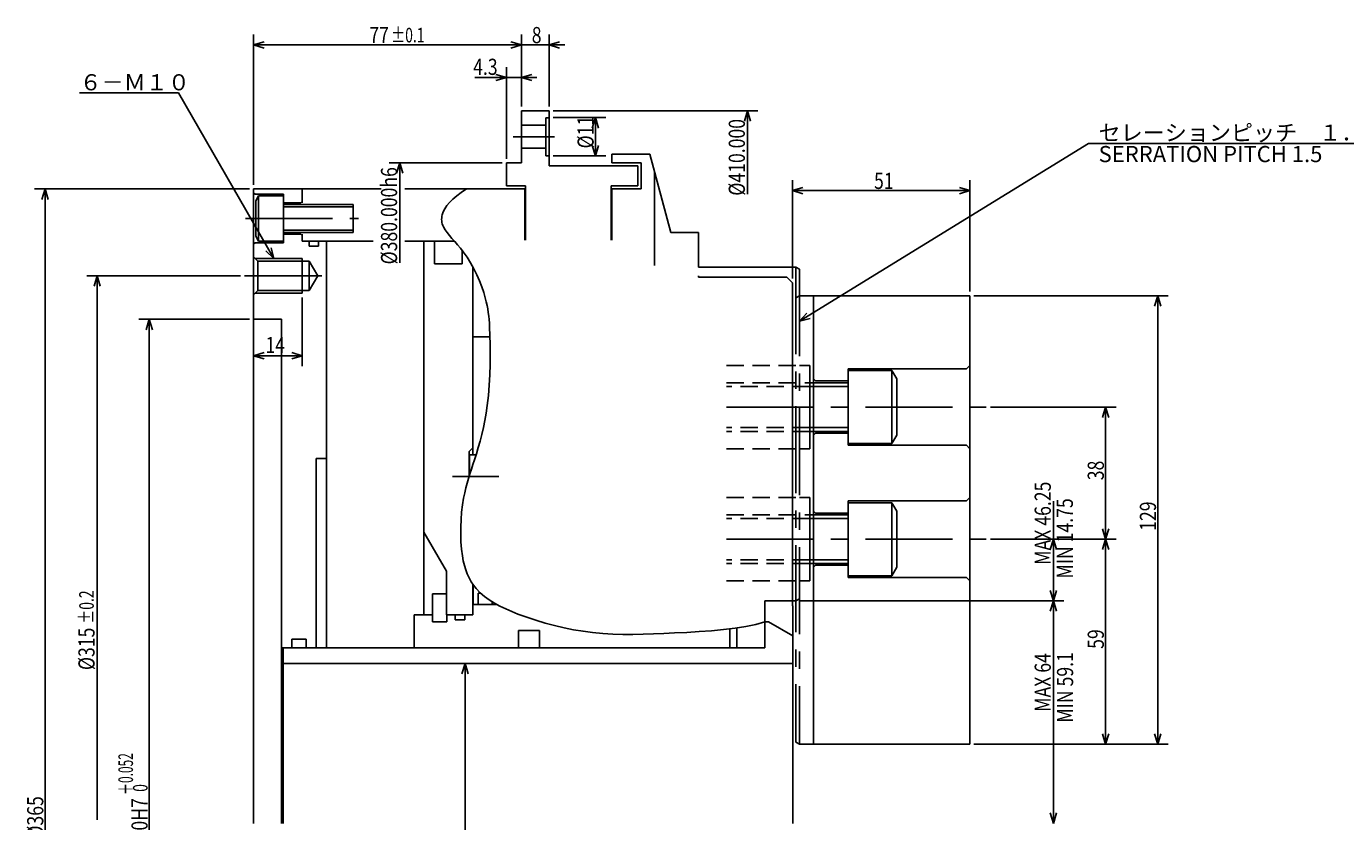
# Model space of a CAD drawing. Extents: x 28 to 903, y 12 to 611.
# Drawn here: x 28 to 407, y 383 to 611 of the extents above; entities that cross this region are included whole.
import ezdxf

# ---------------------------------------------------------------- set-up
doc = ezdxf.new("R2010")
doc.units = 0
doc.header["$LTSCALE"] = 20
doc.linetypes.add('CENTER', pattern=[2, 1.25, -0.25, 0.25, -0.25])
doc.linetypes.add('HIDDEN', pattern=[0.375, 0.25, -0.125])
doc.layers.add('MAIN0', color=7, linetype='CONTINUOUS')
doc.styles.add('KNJYOKO', font='TXT', dxfattribs={"bigfont": 'BIGFONT'})
doc.dimstyles.get("Standard").update_dxf_attribs({"dimtxt": 2.5, "dimasz": 2.5, "dimexe": 1.25, "dimexo": 0.625, "dimtad": 1, "dimcen": 2.5, "dimazin": 3, "dimtfac": 1, "dimtmove": 0, "dimatfit": 3})

# ---------------------------------------------------------------- blocks, each defined once
blk = doc.blocks.new('*D8')
at = {"layer": 'MAIN0', "color": 0, "linetype": 'BYBLOCK'}
for p, q in [((305.29, 463.88), (341.42, 463.88)), ((337.52, 460.88), (338.42, 463.88)), ((338.42, 404.88), (338.42, 463.88)), ((338.42, 463.88), (339.32, 460.88)), ((337.52, 407.88), (338.42, 404.88)), ((338.42, 404.88), (339.32, 407.88)), ((300.57, 404.88), (341.42, 404.88))]:
    blk.add_line(p, q, dxfattribs=at)
at = {"layer": 'MAIN0', "color": 0, "linetype": 'BYBLOCK', "width": 0.8}
blk.add_text('59', height=4.65, rotation=90, dxfattribs=at).set_placement((337.92, 432.33))
blk = doc.blocks.new('*D9')
at = {"layer": 'MAIN0', "color": 0, "linetype": 'BYBLOCK'}
for p, q in [((305.29, 501.88), (341.42, 501.88)), ((338.42, 501.88), (337.52, 498.88)), ((338.42, 501.88), (338.42, 463.88)), ((339.32, 498.88), (338.42, 501.88)), ((338.42, 463.88), (337.52, 466.88)), ((339.32, 466.88), (338.42, 463.88)), ((305.29, 463.88), (341.42, 463.88))]:
    blk.add_line(p, q, dxfattribs=at)
at = {"layer": 'MAIN0', "color": 0, "linetype": 'BYBLOCK', "width": 0.8}
blk.add_text('38', height=4.65, rotation=90, dxfattribs=at).set_placement((337.92, 480.83))
blk = doc.blocks.new('*D10')
at = {"layer": 'MAIN0', "color": 0, "linetype": 'BYBLOCK'}
for p, q in [((300.57, 533.88), (356.42, 533.88)), ((352.52, 530.88), (353.42, 533.88)), ((353.42, 404.88), (353.42, 533.88)), ((353.42, 533.88), (354.32, 530.88)), ((352.52, 407.88), (353.42, 404.88)), ((353.42, 404.88), (354.32, 407.88)), ((300.57, 404.88), (356.42, 404.88))]:
    blk.add_line(p, q, dxfattribs=at)
at = {"layer": 'MAIN0', "color": 0, "linetype": 'BYBLOCK', "width": 0.8}
blk.add_text('129', height=4.65, rotation=90, dxfattribs=at).set_placement((352.92, 466.28))
blk = doc.blocks.new('*D19')
at = {"layer": 'MAIN0', "color": 0, "linetype": 'BYBLOCK'}
for p, q in [((92.17, 527.13), (60.37, 527.13)), ((63.37, 527.13), (62.47, 524.13)), ((63.37, 527.13), (63.37, 237.13)), ((64.27, 524.13), (63.37, 527.13)), ((63.37, 237.13), (62.47, 240.13)), ((64.27, 240.13), (63.37, 237.13)), ((92.17, 237.13), (60.37, 237.13))]:
    blk.add_line(p, q, dxfattribs=at)
at = {"layer": 'MAIN0', "color": 0, "linetype": 'BYBLOCK', "style": 'KNJYOKO', "width": 0.6}
blk.add_text('＋0.052', height=4.2, rotation=90, dxfattribs=at).set_placement((58.67, 390.3))
at = {"layer": 'MAIN0', "color": 0, "linetype": 'BYBLOCK'}
for s, height, width, p in [(' 0', 4.2, 0.7, (62.87, 390.3)), ('%%c290H7', 4.65, 0.8, (62.87, 370.65))]:
    blk.add_text(s, height=height, rotation=90, dxfattribs=dict(at, width=width)).set_placement(p)
blk = doc.blocks.new('*D20')
at = {"layer": 'MAIN0', "color": 0, "linetype": 'BYBLOCK'}
for p, q in [((92.17, 564.63), (30.37, 564.63)), ((33.37, 564.63), (32.47, 561.63)), ((33.37, 564.63), (33.37, 199.63)), ((34.27, 561.63), (33.37, 564.63)), ((33.37, 199.63), (32.47, 202.63)), ((34.27, 202.63), (33.37, 199.63)), ((92.17, 199.63), (30.37, 199.63))]:
    blk.add_line(p, q, dxfattribs=at)
at = {"layer": 'MAIN0', "color": 0, "linetype": 'BYBLOCK', "width": 0.8}
blk.add_text('%%c365', height=4.65, rotation=90, dxfattribs=at).set_placement((32.87, 377.73))
blk = doc.blocks.new('*D21')
at = {"layer": 'MAIN0', "color": 0, "linetype": 'BYBLOCK'}
for p, q in [((-16.01, 157.5), (-60.2, 157.5)), ((-58.1, 154.5), (-57.2, 157.5)), ((-57.2, 1), (-57.2, 157.5)), ((-57.2, 157.5), (-56.3, 154.5))]:
    blk.add_line(p, q, dxfattribs=at)
for s, height, width, p in [('%%p0.2', 4.2, 0.7, (-58.17, 57.44)), ('%%c315', 4.65, 0.8, (-57.95, 44.09))]:
    blk.add_text(s, height=height, rotation=90, dxfattribs=dict(at, width=width)).set_placement(p)
blk = doc.blocks.new('*D22')
at = {"layer": 'MAIN0', "color": 0, "linetype": 'BYBLOCK'}
for p, q in [((93.37, 565.83), (93.37, 609.06)), ((170.37, 588.33), (170.37, 609.06)), ((96.37, 606.96), (93.37, 606.06)), ((93.37, 606.06), (170.37, 606.06)), ((93.37, 606.06), (96.37, 605.16)), ((167.37, 606.96), (170.37, 606.06)), ((170.37, 606.06), (167.37, 605.16))]:
    blk.add_line(p, q, dxfattribs=at)
for s, height, width, p in [('77', 4.65, 0.8, (126.65, 606.56)), ('%%p0.1', 4.2, 0.7, (132.95, 606.78))]:
    blk.add_text(s, height=height, dxfattribs=dict(at, width=width)).set_placement(p)
blk = doc.blocks.new('*D23')
at = {"layer": 'MAIN0', "color": 0, "linetype": 'BYBLOCK'}
for p, q in [((170.37, 588.33), (170.37, 609.06)), ((178.37, 588.33), (178.37, 609.06)), ((165.87, 606.06), (182.87, 606.06)), ((167.37, 606.96), (170.37, 606.06)), ((170.37, 606.06), (167.37, 605.16)), ((181.37, 606.96), (178.37, 606.06)), ((178.37, 606.06), (181.37, 605.16))]:
    blk.add_line(p, q, dxfattribs=at)
at = {"layer": 'MAIN0', "color": 0, "linetype": 'BYBLOCK', "width": 0.8}
blk.add_text('8', height=4.65, dxfattribs=at).set_placement((173.37, 606.56))
blk = doc.blocks.new('*D30')
at = {"layer": 'MAIN0', "color": 0, "linetype": 'BYBLOCK'}
for p, q in [((166.07, 573.33), (166.07, 599.68)), ((170.37, 588.33), (170.37, 599.68)), ((156.96, 596.68), (174.87, 596.68)), ((163.07, 597.58), (166.07, 596.68)), ((166.07, 596.68), (163.07, 595.78)), ((173.37, 597.58), (170.37, 596.68)), ((170.37, 596.68), (173.37, 595.78))]:
    blk.add_line(p, q, dxfattribs=at)
at = {"layer": 'MAIN0', "color": 0, "linetype": 'BYBLOCK', "width": 0.8}
blk.add_text('4.3', height=4.65, dxfattribs=at).set_placement((156.51, 597.43))
blk = doc.blocks.new('*D31')
at = {"layer": 'MAIN0', "color": 0, "linetype": 'BYBLOCK'}
for p, q in [((59.3, 190), (26.82, 190)), ((28.92, 187), (29.82, 190)), ((29.82, 161.24), (29.82, 190)), ((29.82, 190), (30.72, 187))]:
    blk.add_line(p, q, dxfattribs=at)
at = {"layer": 'MAIN0', "color": 0, "linetype": 'BYBLOCK', "width": 0.8}
blk.add_text('%%c380.000h6', height=4.65, rotation=90, dxfattribs=at).set_placement((29.07, 160.79))
blk = doc.blocks.new('*D32')
at = {"layer": 'MAIN0', "color": 0, "linetype": 'BYBLOCK'}
for p, q in [((74, 205), (132.85, 205)), ((128.95, 202), (129.85, 205)), ((129.85, 181), (129.85, 205)), ((129.85, 205), (130.75, 202))]:
    blk.add_line(p, q, dxfattribs=at)
at = {"layer": 'MAIN0', "color": 0, "linetype": 'BYBLOCK', "width": 0.8}
blk.add_text('%%c410.000', height=4.65, rotation=90, dxfattribs=at).set_placement((129.1, 180.55))
blk = doc.blocks.new('*D33')
at = {"layer": 'MAIN0', "color": 0, "linetype": 'BYBLOCK'}
for p, q in [((248.37, 538.83), (248.37, 567.13)), ((299.37, 535.08), (299.37, 567.13)), ((248.37, 564.13), (251.37, 565.03)), ((299.37, 564.13), (248.37, 564.13)), ((251.37, 563.23), (248.37, 564.13)), ((299.37, 564.13), (296.37, 565.03)), ((296.37, 563.23), (299.37, 564.13))]:
    blk.add_line(p, q, dxfattribs=at)
at = {"layer": 'MAIN0', "color": 0, "linetype": 'BYBLOCK', "width": 0.8}
blk.add_text('51', height=4.65, dxfattribs=at).set_placement((271.82, 564.63))
blk = doc.blocks.new('M3')
at = {"layer": 'MAIN0', "color": 0, "linetype": 'BYBLOCK'}
for p, q in [((-27.44, 47.61), (-55.86, 47.61)), ((0, 0), (-27.44, 47.61)), ((-2.28, 2.15), (0, 0)), ((0, 0), (-0.72, 3.05))]:
    blk.add_line(p, q, dxfattribs=at)
at = {"layer": 'MAIN0', "color": 0, "linetype": 'BYBLOCK', "style": 'KNJYOKO'}
blk.add_text('６－Ｍ１０', height=4.65, dxfattribs=at).set_placement((-55.86, 48.36))
blk = doc.blocks.new('*D34')
at = {"layer": 'MAIN0', "color": 0, "linetype": 'BYBLOCK'}
for p, q in [((154.2, 428.13), (153.3, 425.13)), ((154.2, 428.13), (154.2, 336.13)), ((155.1, 425.13), (154.2, 428.13)), ((154.2, 336.13), (153.3, 339.13)), ((155.1, 339.13), (154.2, 336.13))]:
    blk.add_line(p, q, dxfattribs=at)
at = {"layer": 'MAIN0', "color": 0, "linetype": 'BYBLOCK', "width": 0.8}
blk.add_text('%%c92', height=4.65, rotation=90, dxfattribs=at).set_placement((153.45, 369.84))
blk = doc.blocks.new('M4')
at = {"layer": 'MAIN0', "color": 0, "linetype": 'BYBLOCK'}
for p, q in [((0, 0), (83.15, 51.15)), ((83.15, 51.15), (163.18, 51.15)), ((2.08, 2.34), (0, 0)), ((0, 0), (3.03, 0.81))]:
    blk.add_line(p, q, dxfattribs=at)
at = {"layer": 'MAIN0', "color": 0, "linetype": 'BYBLOCK', "style": 'KNJYOKO'}
blk.add_text('セレーションピッチ\u3000１．５', height=4.65, dxfattribs=at).set_placement((86.04, 51.9))
at = {"layer": 'MAIN0', "color": 0, "linetype": 'BYBLOCK'}
blk.add_text('SERRATION PITCH 1.5', height=4.65, dxfattribs=at).set_placement((86.04, 45.75))
blk = doc.blocks.new('*D43')
at = {"layer": 'MAIN0', "color": 0, "linetype": 'BYBLOCK'}
for p, q in [((179.57, 585.13), (194.67, 585.13)), ((191.67, 585.13), (190.77, 582.13)), ((191.67, 585.13), (191.67, 574.13)), ((192.57, 582.13), (191.67, 585.13)), ((191.67, 574.13), (190.77, 577.13)), ((192.57, 577.13), (191.67, 574.13)), ((179.57, 574.13), (194.67, 574.13))]:
    blk.add_line(p, q, dxfattribs=at)
at = {"layer": 'MAIN0', "color": 0, "linetype": 'BYBLOCK', "width": 0.8}
blk.add_text('%%c11', height=4.65, rotation=90, dxfattribs=at).set_placement((191.17, 576.28))
blk = doc.blocks.new('*D44')
at = {"layer": 'MAIN0', "color": 0, "linetype": 'BYBLOCK'}
for p, q in [((107.37, 533.43), (107.37, 513.64)), ((96.37, 517.54), (93.37, 516.64)), ((93.37, 516.64), (107.37, 516.64)), ((93.37, 516.64), (96.37, 515.74)), ((104.37, 517.54), (107.37, 516.64)), ((107.37, 516.64), (104.37, 515.74))]:
    blk.add_line(p, q, dxfattribs=at)
at = {"layer": 'MAIN0', "color": 0, "linetype": 'BYBLOCK', "width": 0.8}
blk.add_text('14', height=4.65, dxfattribs=at).set_placement((96.77, 517.39))
blk = doc.blocks.new('*D46')
at = {"layer": 'MAIN0', "color": 0, "linetype": 'BYBLOCK'}
for p, q in [((250.57, 446.13), (326.42, 446.13)), ((322.52, 443.13), (323.42, 446.13)), ((323.42, 382.13), (323.42, 446.13)), ((323.42, 446.13), (324.32, 443.13)), ((322.52, 385.13), (323.42, 382.13)), ((323.42, 382.13), (324.32, 385.13))]:
    blk.add_line(p, q, dxfattribs=at)
at = {"layer": 'MAIN0', "color": 0, "linetype": 'BYBLOCK', "width": 0.8}
blk.add_text('MAX 64', height=4.65, rotation=90, dxfattribs=at).set_placement((322.67, 414.22))
blk = doc.blocks.new('*D47')
at = {"layer": 'MAIN0', "color": 0, "linetype": 'BYBLOCK'}
for p, q in [((323.42, 446.13), (323.42, 474.85)), ((305.29, 463.88), (326.42, 463.88)), ((322.52, 460.88), (323.42, 463.88)), ((323.42, 463.88), (324.32, 460.88)), ((322.52, 449.13), (323.42, 446.13)), ((323.42, 446.13), (324.32, 449.13)), ((250.57, 446.13), (326.42, 446.13))]:
    blk.add_line(p, q, dxfattribs=at)
at = {"layer": 'MAIN0', "color": 0, "linetype": 'BYBLOCK', "width": 0.8}
blk.add_text('MAX 46.25', height=4.65, rotation=90, dxfattribs=at).set_placement((322.67, 456.5))

msp = doc.modelspace()

# ---------------------------------------------------------------- linework, layer by layer
at = {"layer": 'MAIN0', "color": 3, "linetype": 'CONTINUOUS'}
for p, q in [((170.372, 587.128), (170.372, 572.128)), ((170.372, 587.128), (178.372, 587.128)), ((177.372, 585.128), (178.372, 585.128)), ((177.372, 585.128), (177.372, 579.628)), ((178.372, 587.128), (178.372, 571.228)), ((170.372, 582.928), (177.372, 582.928)), ((177.372, 574.128), (177.372, 579.628)), ((170.372, 576.328), (177.372, 576.328)), ((177.372, 574.128), (178.372, 574.128)), ((196.372, 574.628), (207.343, 574.628)), ((196.372, 574.628), (196.372, 572.128)), ((207.343, 574.628), (213.372, 552.128)), ((166.072, 572.128), (166.072, 565.528)), ((166.072, 572.128), (170.372, 572.128)), ((178.372, 571.228), (203.872, 571.228)), ((196.372, 572.128), (204.872, 572.128)), ((203.872, 571.228), (203.872, 565.528)), ((204.872, 572.128), (204.872, 564.628)), ((208.672, 569.669), (208.672, 542.565)), ((166.072, 565.528), (171.572, 565.528)), ((171.572, 565.528), (171.572, 549.85)), ((196.172, 565.528), (203.872, 565.528)), ((196.172, 565.528), (196.172, 549.85)), ((93.372, 564.628), (93.372, 382.128)), ((93.372, 564.628), (130.094, 564.628)), ((93.372, 563.528), (93.772, 563.128)), ((93.772, 563.128), (101.972, 563.128)), ((94.772, 562.628), (93.972, 561.242)), ((101.972, 562.628), (94.772, 562.628)), ((94.772, 562.628), (94.772, 549.628)), ((101.972, 563.128), (101.972, 549.128)), ((107.372, 564.628), (107.372, 560.628)), ((136.893, 564.628), (171.372, 564.628)), ((171.372, 564.628), (171.372, 549.854)), ((196.372, 564.628), (204.872, 564.628)), ((196.372, 564.628), (196.372, 549.85)), ((93.972, 561.242), (93.972, 551.014)), ((101.972, 560.628), (106.972, 560.628)), ((101.972, 560.128), (121.972, 560.128)), ((101.972, 559.451), (121.972, 559.451)), ((106.972, 560.628), (107.372, 561.028)), ((121.972, 560.128), (121.972, 552.128)), ((93.972, 551.014), (94.772, 549.628)), ((101.972, 552.804), (121.972, 552.804)), ((121.972, 552.128), (101.972, 552.128)), ((101.972, 551.628), (106.972, 551.628)), ((106.972, 551.628), (107.372, 551.228)), ((107.372, 551.628), (107.372, 549.628)), ((213.372, 552.128), (221.372, 552.128)), ((221.372, 552.128), (221.372, 542.128)), ((93.772, 549.128), (93.372, 548.728)), ((101.972, 549.128), (93.772, 549.128)), ((94.772, 549.628), (101.972, 549.628)), ((107.372, 549.628), (127.743, 549.628)), ((109.372, 549.628), (109.372, 548.128)), ((109.372, 548.128), (112.072, 548.128)), ((112.072, 549.628), (112.072, 548.128)), ((114.372, 549.628), (114.372, 432.628)), ((136.893, 549.628), (151.107, 549.628)), ((142.372, 549.628), (142.372, 442.128)), ((145.372, 549.628), (145.372, 543.128)), ((153.372, 546.978), (153.372, 543.128)), ((93.372, 545.078), (94.572, 543.878)), ((93.822, 544.628), (107.372, 544.628)), ((94.572, 543.878), (94.572, 535.378)), ((94.572, 543.878), (109.372, 543.878)), ((107.372, 544.628), (107.372, 534.628)), ((109.372, 543.878), (109.372, 535.378)), ((109.372, 543.878), (111.826, 539.628)), ((145.372, 543.128), (153.372, 543.128)), ((111.826, 539.628), (109.372, 535.378)), ((156.372, 542.323), (156.372, 488.128)), ((221.372, 542.128), (249.372, 542.128)), ((221.372, 539.228), (246.772, 539.228)), ((246.772, 539.228), (248.372, 537.628)), ((249.372, 542.128), (250.372, 541.551)), ((94.572, 535.378), (93.372, 534.178)), ((109.372, 535.378), (94.572, 535.378)), ((248.372, 537.628), (248.372, 444.728)), ((107.372, 534.628), (93.822, 534.628)), ((249.372, 533.301), (250.372, 533.878)), ((250.372, 533.878), (299.372, 533.878)), ((254.372, 533.878), (254.372, 404.878)), ((299.372, 533.878), (299.372, 404.878)), ((93.372, 527.128), (101.372, 527.128)), ((101.372, 527.128), (101.372, 382.128)), ((156.372, 522.128), (161.36, 522.128)), ((250.372, 513.878), (253.372, 513.878)), ((253.372, 513.878), (253.372, 489.878)), ((264.372, 490.878), (264.372, 512.878)), ((264.372, 512.878), (298.372, 512.878)), ((276.972, 512.378), (264.372, 512.378)), ((278.372, 509.953), (276.972, 512.378)), ((276.972, 491.378), (276.972, 512.378)), ((298.372, 512.878), (299.372, 513.878)), ((253.372, 508.878), (264.372, 508.878)), ((254.972, 509.378), (254.372, 509.978)), ((264.372, 509.378), (254.972, 509.378)), ((278.372, 493.803), (278.372, 509.953)), ((264.372, 507.795), (253.372, 507.795)), ((264.372, 495.96), (253.372, 495.96)), ((264.372, 494.878), (253.372, 494.878)), ((254.972, 494.378), (254.372, 493.778)), ((264.372, 494.378), (254.972, 494.378)), ((276.972, 491.378), (278.372, 493.803)), ((155.372, 489.128), (156.372, 490.128)), ((250.372, 489.878), (253.372, 489.878)), ((264.372, 491.378), (276.972, 491.378)), ((298.372, 490.878), (264.372, 490.878)), ((299.372, 489.878), (298.372, 490.878)), ((111.372, 487.128), (111.372, 432.628)), ((111.372, 487.128), (114.372, 487.128)), ((155.372, 489.128), (155.372, 481.969)), ((155.472, 488.128), (157.352, 488.128)), ((155.472, 488.128), (155.472, 482.289)), ((250.372, 475.878), (253.372, 475.878)), ((253.372, 475.878), (253.372, 451.878)), ((264.372, 452.878), (264.372, 474.878)), ((264.372, 474.878), (298.372, 474.878)), ((276.972, 474.378), (264.372, 474.378)), ((278.372, 471.953), (276.972, 474.378)), ((276.972, 453.378), (276.972, 474.378)), ((298.372, 474.878), (299.372, 475.878)), ((253.372, 470.878), (264.372, 470.878)), ((254.972, 471.378), (254.372, 471.978)), ((264.372, 471.378), (254.972, 471.378)), ((278.372, 455.803), (278.372, 471.953)), ((264.372, 469.795), (253.372, 469.795)), ((148.872, 454.628), (142.372, 465.886)), ((264.372, 457.96), (253.372, 457.96)), ((264.372, 456.878), (253.372, 456.878)), ((254.972, 456.378), (254.372, 455.778)), ((264.372, 456.378), (254.972, 456.378)), ((276.972, 453.378), (278.372, 455.803)), ((148.872, 454.628), (148.872, 442.128)), ((250.372, 451.878), (253.372, 451.878)), ((264.372, 453.378), (276.972, 453.378)), ((298.372, 452.878), (264.372, 452.878)), ((299.372, 451.878), (298.372, 452.878)), ((144.822, 448.128), (144.822, 440.128)), ((144.822, 448.128), (148.872, 448.128)), ((156.372, 450.945), (156.372, 442.128)), ((156.472, 450.8), (156.472, 445.128)), ((157.972, 448.378), (158.604, 448.378)), ((157.972, 448.378), (157.972, 445.128)), ((156.372, 445.128), (163.263, 445.128)), ((161.972, 445.875), (161.972, 445.128)), ((240.422, 446.128), (240.422, 432.628)), ((240.422, 446.128), (249.372, 446.128)), ((248.422, 444.728), (248.422, 382.128)), ((249.372, 446.128), (250.372, 446.705)), ((139.572, 442.128), (139.572, 432.628)), ((139.572, 442.128), (144.822, 442.128)), ((148.872, 442.128), (156.372, 442.128)), ((148.972, 442.128), (148.972, 440.128)), ((151.372, 442.128), (151.372, 440.628)), ((151.372, 440.628), (154.072, 440.628)), ((154.072, 442.128), (154.072, 440.628)), ((144.822, 440.128), (148.972, 440.128)), ((169.572, 437.578), (169.572, 432.628)), ((169.572, 437.578), (175.572, 437.578)), ((175.572, 437.578), (175.572, 432.628)), ((230.372, 438.075), (230.372, 432.628)), ((232.372, 438.34), (232.372, 432.628)), ((240.422, 440.128), (241.422, 440.128)), ((241.422, 440.128), (248.422, 436.086)), ((101.372, 432.628), (104.372, 432.628)), ((101.822, 432.628), (240.422, 432.628)), ((101.822, 432.628), (101.822, 382.128)), ((104.372, 435.128), (108.472, 435.128)), ((104.372, 435.128), (104.372, 432.628)), ((108.472, 435.128), (108.472, 432.628)), ((108.472, 432.628), (111.372, 432.628)), ((232.372, 432.628), (240.422, 432.628)), ((101.822, 428.128), (248.422, 428.128)), ((249.372, 405.455), (250.372, 404.878)), ((250.372, 404.878), (299.372, 404.878))]:
    msp.add_line(p, q, dxfattribs=at)
at = {"layer": 'MAIN0', "color": 3, "linetype": 'CENTER'}
for p, q in [((168.048, 579.628), (179.905, 579.628)), ((91.01, 556.128), (123.576, 556.128)), ((90.764, 539.628), (113.007, 539.628)), ((249.372, 542.128), (249.372, 405.455)), ((250.372, 541.551), (250.372, 404.878)), ((229.372, 501.878), (304.092, 501.878)), ((150.604, 481.878), (163.859, 481.878)), ((229.372, 463.878), (304.092, 463.878))]:
    msp.add_line(p, q, dxfattribs=at)
at = {"layer": 'MAIN0', "color": 3, "linetype": 'HIDDEN'}
for p, q in [((221.372, 539.628), (221.372, 539.228)), ((229.372, 513.878), (250.372, 513.878)), ((229.372, 508.878), (253.372, 508.878)), ((253.372, 507.795), (229.372, 507.795)), ((253.372, 495.96), (229.372, 495.96)), ((253.372, 494.878), (229.372, 494.878)), ((229.372, 489.878), (250.372, 489.878)), ((229.372, 475.878), (250.372, 475.878)), ((229.372, 470.878), (253.372, 470.878)), ((253.372, 469.795), (229.372, 469.795)), ((253.372, 457.96), (229.372, 457.96)), ((253.372, 456.878), (229.372, 456.878)), ((229.372, 451.878), (250.372, 451.878))]:
    msp.add_line(p, q, dxfattribs=at)
at = {"layer": 'MAIN0', "color": 3, "linetype": 'CONTINUOUS'}
msp.add_lwpolyline([(154.594, 564.628), (153.086, 563.616), (151.775, 562.63), (150.655, 561.67), (149.716, 560.733), (148.951, 559.821), (148.35, 558.93), (147.907, 558.061), (147.613, 557.212), (147.513, 556.764), (147.455, 556.32), (147.437, 555.881), (147.461, 555.444), (147.526, 555.009), (147.633, 554.576), (147.781, 554.143), (147.971, 553.709), (148.425, 552.908), (148.998, 552.095), (149.668, 551.263), (150.412, 550.406), (151.208, 549.516), (152.032, 548.586), (152.864, 547.609), (153.679, 546.578), (154.769, 545.029), (155.779, 543.388), (156.707, 541.685), (157.55, 539.949), (158.304, 538.208), (158.967, 536.493), (159.536, 534.832), (160.007, 533.254), (160.29, 532.16), (160.525, 531.111), (160.717, 530.09), (160.873, 529.083), (160.997, 528.073), (161.097, 527.043), (161.177, 525.979), (161.243, 524.864), (161.349, 522.462), (161.416, 519.846), (161.437, 517.063), (161.404, 514.163), (161.309, 511.194), (161.145, 508.206), (160.902, 505.248), (160.574, 502.367), (160.251, 500.169), (159.875, 498.047), (159.454, 495.995), (158.993, 494.011), (158.5, 492.089), (157.98, 490.225), (157.441, 488.415), (156.888, 486.655), (156.452, 485.315), (156.019, 483.991), (155.593, 482.671), (155.18, 481.343), (154.786, 479.994), (154.417, 478.613), (154.079, 477.188), (153.778, 475.707), (153.454, 473.716), (153.203, 471.641), (153.028, 469.513), (152.934, 467.359), (152.922, 465.209), (152.997, 463.092), (153.162, 461.035), (153.419, 459.069), (153.675, 457.671), (153.989, 456.338), (154.367, 455.07), (154.812, 453.865), (155.33, 452.722), (155.925, 451.64), (156.603, 450.617), (157.366, 449.652), (158.486, 448.488), (159.745, 447.411), (161.127, 446.414), (162.62, 445.49), (164.209, 444.629), (165.879, 443.824), (167.617, 443.067), (169.408, 442.35), (171.955, 441.413), (174.565, 440.543), (177.227, 439.745), (179.927, 439.024), (182.654, 438.385), (185.397, 437.833), (188.142, 437.373), (190.879, 437.009), (193.787, 436.731), (196.681, 436.555), (199.575, 436.468), (202.48, 436.456), (205.406, 436.506), (208.366, 436.604), (211.371, 436.736), (214.432, 436.889), (217.964, 437.075), (221.527, 437.288), (225.065, 437.545), (228.521, 437.865), (231.841, 438.265), (234.969, 438.764), (237.847, 439.379), (240.422, 440.128)], dxfattribs=at)

# ---------------------------------------------------------------- block references
for name, p in [('M3', (99.179, 544.628)), ('*D32', (105.571, 382.128)), ('M4', (250.372, 526.586)), ('*D31', (105.571, 382.128)), ('*D21', (105.571, 382.128))]:
    msp.add_blockref(name, p, dxfattribs=at)

# ---------------------------------------------------------------- texts
at = {"layer": 'MAIN0', "color": 3, "linetype": 'CONTINUOUS', "width": 0.8}
for s, p in [('MIN 14.75', (329.013, 452.551)), ('MIN 59.1', (329.092, 411.101))]:
    msp.add_text(s, height=4.65, rotation=90, dxfattribs=at).set_placement(p)

# ---------------------------------------------------------------- dimensions: what is measured, and where the dimension line sits
at = {"layer": 'MAIN0', "color": 3, "linetype": 'CONTINUOUS'}
for base, p1, p2, picture, middle in [((93.372, 606.056), (170.372, 587.128), (93.372, 564.628), '*D22', (128.697, 606.556)), ((170.372, 606.056), (178.372, 587.128), (170.372, 587.128), '*D23', (174.372, 606.556)), ((166.072, 596.682), (170.372, 587.128), (166.072, 572.128), '*D30', (159.605, 597.432)), ((299.372, 564.134), (248.372, 537.628), (299.372, 533.878), '*D33', (273.872, 564.634)), ((93.372, 516.641), (107.372, 534.628), (93.372, 564.628), '*D44', (98.819, 517.391))]:
    dim = msp.add_linear_dim(base=base, p1=p1, p2=p2, dimstyle='Standard', dxfattribs=at)
    dim.commit()
    dim.dimension.update_dxf_attribs({"geometry": picture, "text_midpoint": middle})
for base, p1, p2, picture, middle in [((191.668, 585.128), (178.372, 574.128), (178.372, 585.128), '*D43', (191.168, 579.628)), ((353.422, 404.878), (299.372, 533.878), (299.372, 404.878), '*D10', (352.922, 469.378)), ((63.372, 527.128), (93.372, 237.128), (93.372, 527.128), '*D19', (62.872, 377.153)), ((338.422, 501.878), (304.092, 463.878), (304.092, 501.878), '*D9', (337.922, 482.878)), ((323.422, 446.128), (304.092, 463.878), (249.372, 446.128), '*D47', (322.672, 465.902)), ((338.422, 404.878), (304.092, 463.878), (299.372, 404.878), '*D8', (337.922, 434.378)), ((323.422, 382.128), (249.372, 446.128), (105.571, 382.128), '*D46', (322.672, 420.465)), ((154.201, 428.128), (101.822, 336.128), (101.822, 428.128), '*D34', (153.451, 373.185))]:
    dim = msp.add_linear_dim(base=base, p1=p1, p2=p2, angle=90, dimstyle='Standard', dxfattribs=at)
    dim.commit()
    dim.dimension.update_dxf_attribs({"geometry": picture, "text_midpoint": middle})
at = {"layer": 'MAIN0', "color": 1, "linetype": 'CONTINUOUS'}
dim = msp.add_linear_dim(base=(33.372, 564.628), p1=(93.372, 199.628), p2=(93.372, 564.628), angle=90, dimstyle='Standard', dxfattribs=at)
dim.commit()
dim.dimension.update_dxf_attribs({"geometry": '*D20', "text_midpoint": (32.872, 382.128)})

doc.saveas('drawing.dxf')
